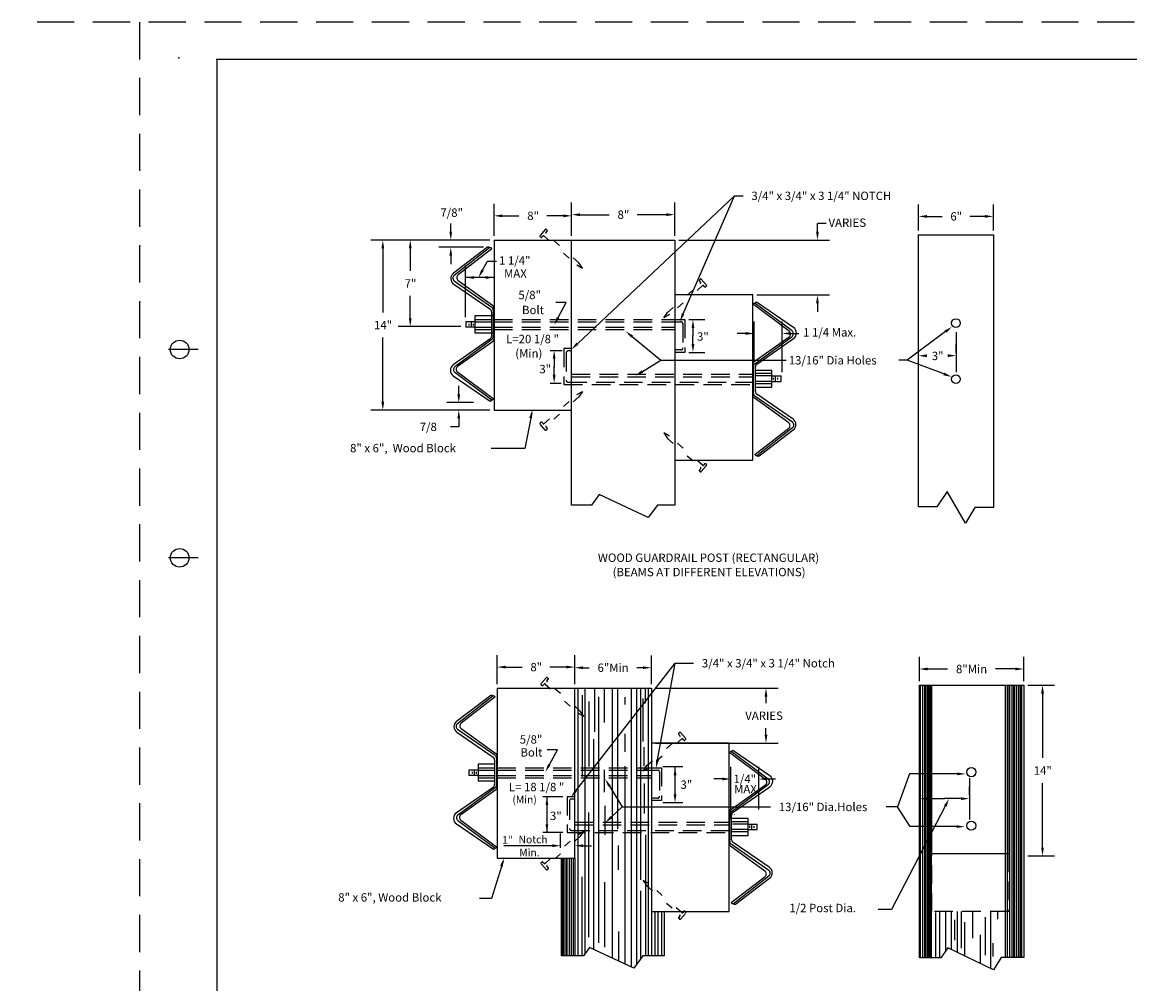
# Model space of a CAD drawing. Extents: x 0.5 to 35.9, y 24.1 to 46.1.
# Drawn here: x 0.5 to 15.4, y 33.1 to 46.1 of the extents above; entities that cross this region are included whole.
import ezdxf

# ---------------------------------------------------------------- set-up
doc = ezdxf.new("R2010")
doc.units = 0
for name, pattern in [('DASHED', [0.75, 0.5, -0.25]), ('DOT', [0.25, 0, -0.25]), ('HIDDEN', [0.375, 0.25, -0.125])]:
    doc.linetypes.add(name, pattern=pattern)
for name, color, linetype in [('1', 7, 'CONTINUOUS'), ('2', 7, 'CONTINUOUS'), ('3', 7, 'CONTINUOUS')]:
    doc.layers.add(name, color=color, linetype=linetype)
doc.styles.add('MONOTXT', font='MONOTXT', dxfattribs={"height": 0.2})

# ---------------------------------------------------------------- blocks, each defined once
blk = doc.blocks.new('$D35')
at = {"layer": '1', "color": 215, "linetype": 'CONTINUOUS'}
for p, q in [((-0.746833, 0.053083), (-0.746833, 0.18)), ((0, 0.053083), (0, 0.18)), ((-0.621833, 0), (-0.373417, 0)), ((-0.125, 0), (-0.373417, 0))]:
    blk.add_line(p, q, dxfattribs=at)
for points in [[(-0.621833, -0.020833), (-0.621833, 0.020833), (-0.746833, 0)], [(-0.125, -0.020833), (-0.125, 0.020833), (0, 0)]]:
    blk.add_solid(points, dxfattribs=at)
at = {"layer": '3', "color": 7, "linetype": 'CONTINUOUS'}
for p, q in [((0, 0), (0.000083, 0)), ((-0.746833, -0.009417), (-0.74675, -0.009417)), ((0, -0.009417), (0.000083, -0.009417))]:
    blk.add_line(p, q, dxfattribs=at)

msp = doc.modelspace()

# ---------------------------------------------------------------- linework, layer by layer
at = {"layer": '1', "color": 4, "linetype": 'DASHED'}
for p, q in [((35.72725, 46.059167), (0.52725, 46.059167)), ((2.10225, 46.059167), (2.10225, 24.059167))]:
    msp.add_line(p, q, dxfattribs=at)
at = {"layer": '1', "color": 140, "linetype": 'CONTINUOUS'}
for p, q in [((3.143917, 45.559167), (3.143917, 24.559167)), ((35.643917, 45.559167), (3.143917, 45.559167)), ((2.893917, 41.659167), (2.493917, 41.659167)), ((2.893917, 38.859167), (2.493917, 38.859167))]:
    msp.add_line(p, q, dxfattribs=at)
at = {"layer": '1', "color": 215, "linetype": 'CONTINUOUS'}
for p, q in [((7.912083, 43.185917), (7.912083, 43.633167)), ((9.297833, 43.185917), (9.297833, 43.633167)), ((6.8695, 43.185833), (6.8695, 43.617667)), ((7.912083, 43.185833), (7.912083, 43.617667)), ((12.575167, 43.257083), (12.575167, 43.610083)), ((13.581417, 43.257083), (13.581417, 43.610083)), ((6.982, 43.455667), (7.20325, 43.455667)), ((7.799583, 43.455667), (7.57825, 43.455667)), ((8.024583, 43.471167), (8.417417, 43.471167)), ((9.185333, 43.471167), (8.792417, 43.471167)), ((12.687667, 43.448083), (12.89075, 43.448083)), ((13.468917, 43.448083), (13.26575, 43.448083)), ((6.81325, 43.129667), (5.21275, 43.129667)), ((5.809833, 43.129667), (5.58125, 43.129667)), ((5.37475, 43.017167), (5.37475, 42.155667)), ((5.74325, 43.017167), (5.74325, 42.71675)), ((6.336, 42.580083), (6.84025, 42.228667)), ((5.74325, 42.078917), (5.74325, 42.37925)), ((6.859583, 42.19175), (6.859583, 41.829333)), ((6.8695, 42.21675), (6.8695, 41.800417)), ((10.875, 41.908), (10.37725, 42.278167)), ((6.6135, 42.030167), (6.489333, 42.030167)), ((6.489333, 42.030167), (6.489333, 41.957917)), ((6.53225, 42.005333), (6.53225, 41.98275)), ((6.561583, 42.030167), (6.561583, 41.957917)), ((6.588667, 42.005333), (6.588667, 41.9805)), ((6.859917, 42.10925), (6.6135, 42.10925)), ((6.6135, 42.10925), (6.6135, 41.883417)), ((6.423917, 41.966417), (5.58125, 41.966417)), ((6.6135, 41.957917), (6.489333, 41.957917)), ((6.6135, 41.883417), (6.859917, 41.883417)), ((10.37525, 41.4675), (10.874833, 41.835667)), ((5.37475, 40.9565), (5.37475, 41.818167)), ((6.84125, 41.793083), (6.341667, 41.424917)), ((12.575083, 41.613833), (12.575083, 41.734917)), ((13.081667, 41.613833), (13.081667, 41.734917)), ((10.347, 41.04375), (10.347, 41.460167)), ((10.356917, 41.068833), (10.356917, 41.43125)), ((6.3415, 41.352583), (6.83925, 40.982417)), ((10.603, 41.37725), (10.380417, 41.37725)), ((10.603, 41.151417), (10.603, 41.37725)), ((10.603, 41.302667), (10.727167, 41.302667)), ((10.627833, 41.25525), (10.627833, 41.280083)), ((10.654917, 41.230417), (10.654917, 41.302667)), ((10.68425, 41.25525), (10.68425, 41.277833)), ((10.727167, 41.230417), (10.727167, 41.302667)), ((6.39575, 41.057917), (6.39575, 41.170417)), ((10.383, 41.151417), (10.603, 41.151417)), ((10.603, 41.230417), (10.727167, 41.230417)), ((6.592833, 40.945417), (6.23375, 40.945417)), ((10.8805, 40.6805), (10.37625, 41.031917)), ((6.81325, 40.844), (5.21275, 40.844)), ((6.592833, 40.844), (6.23375, 40.844)), ((6.39575, 40.7315), (6.39575, 40.619)), ((6.39575, 40.619), (6.28325, 40.619)), ((10.402083, 40.2325), (10.882583, 40.608167)), ((6.912167, 37.1615), (6.912167, 37.551917)), ((7.95475, 37.1615), (7.95475, 37.551917)), ((7.95475, 37.1615), (7.95475, 37.543333)), ((8.984333, 37.1615), (8.984333, 37.543333)), ((12.586917, 37.202583), (12.586917, 37.52625)), ((13.9885, 37.202583), (13.9885, 37.52625)), ((7.024667, 37.389917), (7.245917, 37.389917)), ((7.84225, 37.389917), (7.620917, 37.389917)), ((8.06725, 37.381333), (8.148083, 37.381333)), ((8.871833, 37.381333), (8.791, 37.381333)), ((12.699417, 37.36425), (12.96625, 37.36425)), ((13.876, 37.36425), (13.609167, 37.36425)), ((7.999917, 33.51025), (7.999917, 37.10525)), ((8.09275, 33.540333), (8.09275, 37.10525)), ((8.217917, 37.10525), (8.217917, 36.5215)), ((8.352083, 37.100083), (8.352083, 36.643083)), ((8.462333, 33.475833), (8.462333, 37.10525)), ((8.532417, 35.213333), (8.532417, 37.10525)), ((8.7185, 33.35525), (8.7185, 37.10525)), ((8.791, 33.402167), (8.791, 37.10525)), ((8.8385, 37.10525), (8.8385, 34.529917)), ((8.901333, 37.10525), (8.901333, 36.903)), ((8.94325, 37.10525), (8.94325, 33.51025)), ((9.040583, 37.10525), (10.686583, 37.10525)), ((12.586917, 37.146333), (13.9885, 37.146333)), ((12.586917, 33.48125), (12.586917, 37.146333)), ((12.59925, 37.146333), (12.59925, 33.485333)), ((12.627833, 37.146333), (12.627833, 33.485333)), ((12.656333, 37.146333), (12.656333, 33.485333)), ((12.67275, 37.146333), (12.67275, 33.485333)), ((12.69725, 37.146333), (12.69725, 33.485333)), ((12.709583, 37.146333), (12.709583, 33.485333)), ((12.725917, 37.146333), (12.725917, 33.485333)), ((12.746333, 37.146333), (12.746333, 33.485333)), ((12.7545, 34.88275), (12.7545, 37.146333)), ((13.73925, 37.146333), (13.73925, 33.485333)), ((13.767833, 37.146333), (13.767833, 33.485333)), ((13.78825, 37.146333), (13.78825, 34.88275)), ((13.796417, 37.146333), (13.796417, 33.485333)), ((13.829167, 37.146333), (13.829167, 33.485333)), ((13.849583, 37.146333), (13.849583, 33.485333)), ((13.865917, 37.146333), (13.865917, 33.485333)), ((13.890417, 37.146333), (13.890417, 33.485333)), ((13.919, 37.146333), (13.919, 33.485333)), ((13.9395, 37.146333), (13.9395, 33.485333)), ((13.959833, 37.146333), (13.959833, 33.485333)), ((13.9885, 37.146333), (13.9885, 33.485333)), ((14.04475, 37.146333), (14.403833, 37.146333)), ((6.857083, 37.003667), (6.376667, 36.628)), ((8.054417, 37.012083), (8.054417, 35.91775)), ((8.146667, 36.051917), (8.146667, 36.92825)), ((8.276667, 33.683), (8.276667, 36.991083)), ((8.628833, 36.986917), (8.628833, 36.88625)), ((8.867833, 36.965917), (8.867833, 36.387333)), ((10.524583, 36.99275), (10.524583, 36.904917)), ((14.241833, 37.033833), (14.241833, 36.167917)), ((6.378667, 36.555583), (6.882917, 36.20425)), ((8.628833, 36.492167), (8.628833, 36.248917)), ((10.524583, 36.479667), (10.524583, 36.567417)), ((8.205333, 36.420833), (8.205333, 33.59675)), ((9.040583, 36.367167), (10.686583, 36.367167)), ((6.912167, 36.192333), (6.912167, 35.776)), ((8.884583, 36.311833), (8.884583, 36.056083)), ((10.555917, 35.8835), (10.05825, 36.25375)), ((6.656167, 36.08475), (6.656167, 35.858917)), ((6.88075, 36.08475), (6.656167, 36.08475)), ((6.90225, 36.167333), (6.90225, 35.804833)), ((8.628833, 36.056083), (8.628833, 33.397417)), ((6.532, 36.00575), (6.532, 35.9335)), ((6.656167, 36.00575), (6.532, 36.00575)), ((6.656167, 35.9335), (6.532, 35.9335)), ((6.574917, 35.980917), (6.574917, 35.958333)), ((6.60425, 36.00575), (6.60425, 35.9335)), ((6.631333, 35.980917), (6.631333, 35.956083)), ((8.352083, 36.01), (8.352083, 35.708083)), ((6.883917, 35.768667), (6.384333, 35.4005)), ((6.656167, 35.858917), (6.875417, 35.858917)), ((8.88875, 35.8255), (8.88875, 35.423)), ((10.056167, 35.443083), (10.55575, 35.81125)), ((14.241833, 34.9645), (14.241833, 35.830417)), ((8.1425, 33.758417), (8.1425, 35.435583)), ((8.3605, 35.523583), (8.3605, 35.133667)), ((10.028, 35.019333), (10.028, 35.43575)), ((6.384167, 35.328167), (6.881917, 34.958)), ((10.037917, 35.044333), (10.037917, 35.406833)), ((10.284, 35.35275), (10.05675, 35.35275)), ((10.284, 35.126917), (10.284, 35.35275)), ((7.764417, 34.9595), (7.764417, 35.15075)), ((7.95475, 35.019417), (7.95475, 35.15075)), ((10.284, 35.27825), (10.408167, 35.27825)), ((10.284, 35.206), (10.408167, 35.206)), ((10.308833, 35.230833), (10.308833, 35.255667)), ((10.335917, 35.206), (10.335917, 35.27825)), ((10.36525, 35.230833), (10.36525, 35.253417)), ((10.408167, 35.206), (10.408167, 35.27825)), ((7.651917, 34.98875), (7.000417, 34.98875)), ((8.06725, 34.98875), (8.17975, 34.98875)), ((8.54075, 34.664083), (8.54075, 34.991083)), ((8.905583, 35.133667), (8.905583, 33.51025)), ((10.5615, 34.656083), (10.057167, 35.0075)), ((10.07075, 35.126917), (10.284, 35.126917)), ((12.7545, 34.88275), (13.78825, 34.88275)), ((14.04475, 34.852), (14.403833, 34.852)), ((7.79125, 34.819667), (7.79125, 33.51025)), ((7.808, 34.819667), (7.808, 33.51025)), ((7.833167, 34.819667), (7.833167, 33.51025)), ((7.849917, 34.819667), (7.849917, 33.51025)), ((7.879333, 34.819667), (7.879333, 33.51025)), ((7.904417, 34.819667), (7.904417, 33.51025)), ((7.93375, 34.819667), (7.93375, 33.51025)), ((7.95475, 34.819667), (7.95475, 33.51025)), ((8.05025, 34.571833), (8.05025, 33.51025)), ((10.083083, 34.208), (10.5635, 34.58375)), ((8.3605, 33.62425), (8.3605, 34.5005)), ((8.8385, 34.383167), (8.8385, 33.467083)), ((8.984333, 34.105583), (8.984333, 33.51025)), ((9.031333, 34.105583), (9.031333, 33.51025)), ((9.07325, 34.105583), (9.07325, 33.51025)), ((9.119333, 34.105583), (9.119333, 33.51025)), ((12.856583, 34.10225), (12.856583, 33.48125)), ((12.938333, 34.10225), (12.938333, 33.573167)), ((13.011833, 34.10225), (13.011833, 33.594667)), ((13.093583, 34.10225), (13.093583, 33.555667)), ((13.14675, 34.10225), (13.14675, 33.612)), ((13.302083, 34.10225), (13.302083, 33.746833)), ((13.543083, 34.10225), (13.543083, 33.341417)), ((13.637083, 34.10225), (13.637083, 34.000167)), ((12.8035, 34.090083), (12.8035, 33.48125)), ((13.056833, 33.992), (13.056833, 33.71825)), ((13.19175, 33.959333), (13.19175, 33.509)), ((13.473667, 33.518), (13.473667, 34.02875)), ((8.545917, 33.436417), (8.545917, 33.833833)), ((13.404167, 33.79175), (13.404167, 33.407667)), ((13.575833, 33.677417), (13.575833, 33.501667)), ((12.966917, 33.616083), (12.877, 33.48125)), ((13.584, 33.321917), (12.966917, 33.616083)), ((12.877, 33.48125), (12.586917, 33.48125)), ((13.686083, 33.485333), (13.584, 33.321917)), ((13.9885, 33.485333), (13.686083, 33.485333))]:
    msp.add_line(p, q, dxfattribs=at)
at = {"layer": '1', "color": 2, "linetype": 'CONTINUOUS'}
for p, q in [((6.28825, 43.242167), (6.28825, 43.354667)), ((11.216583, 43.242167), (11.216583, 43.354667)), ((12.570917, 43.200833), (13.581417, 43.200833)), ((12.575167, 39.544667), (12.575167, 43.200833)), ((13.581417, 43.200833), (13.581417, 39.53625)), ((6.81325, 43.129667), (6.12625, 43.129667)), ((6.7265, 43.032583), (6.12625, 43.032583)), ((6.8695, 43.129667), (9.297833, 43.129667)), ((6.8695, 43.129667), (6.8695, 40.844)), ((7.912083, 39.5685), (7.912083, 43.129667)), ((9.297833, 43.129667), (9.297833, 39.5685)), ((9.354083, 43.129667), (11.378583, 43.129667)), ((6.28825, 42.920083), (6.28825, 42.807583)), ((6.487833, 42.091833), (6.487833, 42.788667)), ((6.8695, 42.626667), (6.487833, 42.626667)), ((10.346917, 42.3915), (9.297833, 42.3915)), ((10.346917, 40.170667), (10.346917, 42.3915)), ((10.403167, 42.3915), (11.378583, 42.3915)), ((11.216583, 42.279), (11.216583, 42.1665)), ((9.489417, 42.061833), (9.705083, 42.061833)), ((10.3645, 41.48525), (10.3645, 42.036333)), ((10.740667, 41.35475), (10.740667, 42.036333)), ((9.543083, 41.949333), (9.543083, 41.836833)), ((9.543083, 41.733083), (9.543083, 41.845583)), ((10.252, 41.874333), (10.1395, 41.874333)), ((10.853167, 41.874333), (10.965667, 41.874333)), ((7.624083, 41.64725), (7.785167, 41.64725)), ((9.489417, 41.620583), (9.705083, 41.620583)), ((7.67775, 41.53475), (7.67775, 41.42225)), ((7.67775, 41.318583), (7.67775, 41.431083)), ((7.624083, 41.206083), (7.769833, 41.206083)), ((6.8695, 40.844), (7.912083, 40.844)), ((9.297833, 40.170667), (10.346917, 40.170667)), ((8.281167, 39.711), (8.177583, 39.5685)), ((8.941667, 39.40025), (8.281167, 39.711)), ((12.960833, 39.750167), (12.8225, 39.544667)), ((13.20825, 39.322417), (12.960833, 39.750167)), ((8.177583, 39.5685), (7.912083, 39.5685)), ((9.06475, 39.5685), (8.941667, 39.40025)), ((9.297833, 39.5685), (9.06475, 39.5685)), ((12.8225, 39.544667), (12.575167, 39.544667)), ((13.334083, 39.53625), (13.20825, 39.322417)), ((13.581417, 39.53625), (13.334083, 39.53625)), ((9.409417, 36.04825), (9.140583, 36.04825)), ((9.302583, 35.67975), (9.302583, 36.04825)), ((10.050417, 35.351), (10.050417, 36.04775)), ((10.4265, 35.473833), (10.4265, 36.04775)), ((9.937917, 35.88575), (9.825417, 35.88575)), ((10.539, 35.88575), (10.6515, 35.88575)), ((7.794333, 35.646667), (7.525583, 35.646667)), ((7.58025, 35.646667), (7.58025, 35.165667)), ((9.409417, 35.56725), (9.140583, 35.56725)), ((7.794333, 35.165667), (7.525583, 35.165667))]:
    msp.add_line(p, q, dxfattribs=at)
at = {"layer": '1', "color": 150, "linetype": 'CONTINUOUS'}
for p, q in [((6.78275, 43.032583), (6.324083, 42.683583)), ((6.814417, 43.028083), (6.333917, 42.652417)), ((6.840083, 43.01275), (6.385333, 42.660333)), ((6.386583, 42.58825), (6.850833, 42.25325)), ((6.327833, 42.53775), (6.815167, 42.203833)), ((10.894833, 41.9545), (10.397583, 42.293917)), ((6.83475, 42.16675), (6.83475, 41.834667)), ((10.837583, 41.903917), (10.35675, 42.261917)), ((6.815333, 41.797667), (6.321083, 41.454417)), ((6.850583, 41.76375), (6.37975, 41.429417)), ((10.365917, 41.496833), (10.83675, 41.831167)), ((10.401083, 41.462917), (10.895417, 41.80625)), ((10.38175, 41.093833), (10.38175, 41.426)), ((6.321667, 41.306083), (6.818917, 40.966583)), ((6.378917, 41.356583), (6.85975, 40.998583)), ((10.829917, 40.672333), (10.365667, 41.007333)), ((10.888667, 40.722833), (10.401333, 41.05675)), ((10.376417, 40.247833), (10.831167, 40.60025)), ((10.43375, 40.227917), (10.892333, 40.577)), ((6.912167, 37.10525), (6.912167, 34.819667)), ((6.912167, 37.10525), (8.984333, 37.10525)), ((7.95475, 34.819667), (7.95475, 37.10525)), ((8.984333, 37.10525), (8.984333, 34.105583)), ((6.825417, 37.008167), (6.366833, 36.659083)), ((6.88275, 36.98825), (6.428083, 36.635833)), ((6.3705, 36.513333), (6.857833, 36.179417)), ((6.42925, 36.56375), (6.8935, 36.228833)), ((10.027917, 36.367167), (8.984333, 36.367167)), ((10.027917, 34.105583), (10.027917, 36.367167)), ((10.5185, 35.879583), (10.037667, 36.2375)), ((10.575833, 35.93), (10.078583, 36.269583)), ((6.877417, 36.14225), (6.877417, 35.810167)), ((6.858083, 35.77325), (6.36375, 35.429917)), ((6.89325, 35.739333), (6.422417, 35.405)), ((10.046917, 35.472417), (10.517667, 35.80675)), ((10.082083, 35.4385), (10.576417, 35.78175)), ((6.421583, 35.332167), (6.902417, 34.97425)), ((10.062833, 35.069417), (10.062833, 35.4015)), ((6.364333, 35.281667), (6.861583, 34.942167)), ((10.569667, 34.698417), (10.082333, 35.03225)), ((10.510833, 34.647917), (10.046667, 34.982833)), ((6.912167, 34.819667), (7.95475, 34.819667)), ((7.778333, 33.51025), (7.778333, 34.819667)), ((10.0575, 34.223417), (10.512083, 34.575833)), ((10.114667, 34.2035), (10.573333, 34.5525)), ((8.984333, 34.105583), (10.027917, 34.105583)), ((9.159833, 33.51025), (9.159833, 34.105583)), ((8.070833, 33.51025), (7.778333, 33.51025)), ((8.152, 33.62175), (8.070833, 33.51025)), ((8.746917, 33.341833), (8.152, 33.62175)), ((8.87, 33.51025), (8.746917, 33.341833)), ((9.159833, 33.51025), (8.87, 33.51025))]:
    msp.add_line(p, q, dxfattribs=at)
at = {"layer": '1', "color": 215, "linetype": 'HIDDEN'}
for p, q in [((6.6135, 42.061833), (6.841917, 42.061833)), ((6.6135, 42.030167), (6.832917, 42.030167)), ((6.8695, 42.061833), (9.297833, 42.061833)), ((6.8695, 42.030167), (9.297833, 42.030167)), ((9.297833, 42.061833), (9.433167, 42.061833)), ((9.297833, 42.030167), (9.382167, 42.030167)), ((9.409167, 42.003167), (9.409167, 41.680083)), ((9.433167, 42.061833), (9.433167, 41.620583)), ((6.6135, 41.957917), (6.832917, 41.957917)), ((6.6135, 41.92625), (6.832917, 41.92625)), ((6.8695, 41.957917), (9.297833, 41.957917)), ((6.8695, 41.92625), (9.297833, 41.92625)), ((7.912083, 41.671083), (7.807917, 41.671083)), ((7.807917, 41.671083), (7.807917, 41.190083)), ((7.8395, 41.6125), (7.8395, 41.246417)), ((7.912083, 41.6395), (7.8665, 41.6395)), ((9.382167, 41.653083), (9.297833, 41.653083)), ((9.433167, 41.620583), (9.297833, 41.620583)), ((7.912083, 41.327833), (10.346917, 41.327833)), ((7.912083, 41.29175), (10.346917, 41.29175)), ((10.603, 41.302667), (10.380417, 41.302667)), ((10.603, 41.334333), (10.38175, 41.334333)), ((7.807917, 41.190083), (10.346917, 41.190083)), ((7.8665, 41.219417), (10.346917, 41.219417)), ((10.603, 41.230417), (10.38175, 41.230417)), ((10.603, 41.19875), (10.383, 41.19875)), ((6.656167, 36.037333), (6.875417, 36.037333)), ((6.912167, 36.037333), (8.984333, 36.037333)), ((8.984333, 36.037333), (9.11975, 36.037333)), ((9.11975, 36.037333), (9.11975, 35.596167)), ((6.656167, 36.00575), (6.874083, 36.00575)), ((6.656167, 35.9335), (6.874083, 35.9335)), ((6.656167, 35.901833), (6.88075, 35.901833)), ((6.912167, 36.00575), (8.984333, 36.00575)), ((6.912167, 35.9335), (8.984333, 35.9335)), ((6.912167, 35.901833), (8.984333, 35.901833)), ((8.984333, 36.00575), (9.068667, 36.00575)), ((9.095667, 35.97875), (9.095667, 35.655583)), ((7.850583, 35.646667), (7.850583, 35.165667)), ((7.95475, 35.646667), (7.850583, 35.646667)), ((7.882167, 35.588), (7.882167, 35.222)), ((7.95475, 35.615), (7.909167, 35.615)), ((9.068667, 35.628583), (8.984333, 35.628583)), ((9.11975, 35.596167), (8.984333, 35.596167)), ((7.95475, 35.303417), (10.027917, 35.303417)), ((10.284, 35.309833), (10.066083, 35.309833)), ((7.850583, 35.165667), (10.027917, 35.165667)), ((7.909167, 35.195), (10.027917, 35.195)), ((7.95475, 35.26725), (10.027917, 35.26725)), ((10.284, 35.206), (10.061417, 35.206)), ((10.284, 35.174333), (10.068417, 35.174333)), ((10.284, 35.27825), (10.073083, 35.27825)), ((12.7545, 34.10225), (12.7545, 34.88275)), ((13.78825, 34.88275), (13.78825, 34.10225)), ((13.78825, 34.10225), (12.7545, 34.10225))]:
    msp.add_line(p, q, dxfattribs=at)
at = {"layer": '1', "color": 2, "linetype": 'DOT'}
for points in [[(7.5585, 43.2715), (7.487772, 43.18939, 0.414214), (7.48875, 43.176667), (7.500193, 43.166872, 0.414214), (7.512833, 43.167833), (7.527833, 43.185167), (7.527747, 43.185115, -0.414214), (7.5405, 43.186083), (7.984083, 42.795667), (8.059833, 42.752083), (8.010167, 42.825917), (7.566868, 43.216072, -0.414214), (7.566, 43.22875), (7.583911, 43.249568, 0.414214), (7.582917, 43.26225), (7.57119, 43.272386, 0.414214), (7.558497, 43.27144)], [(9.654917, 42.603667), (9.725644, 42.521557, -0.414214), (9.724667, 42.508833), (9.713223, 42.499039, -0.414214), (9.700583, 42.5), (9.685583, 42.517333), (9.685669, 42.517282, 0.414214), (9.672917, 42.51825), (9.229333, 42.127833), (9.153583, 42.08425), (9.20325, 42.158083), (9.646548, 42.548239, 0.414214), (9.647417, 42.560917), (9.629506, 42.581735, -0.414214), (9.6305, 42.594417), (9.642227, 42.604553, -0.414214), (9.654919, 42.603607)], [(7.5585, 40.576333), (7.487772, 40.658443, -0.414214), (7.48875, 40.671167), (7.500193, 40.680961, -0.414214), (7.512833, 40.68), (7.527833, 40.662667), (7.527747, 40.662718, 0.414214), (7.5405, 40.66175), (7.984083, 41.052167), (8.059833, 41.09575), (8.010167, 41.021917), (7.566868, 40.631761, 0.414214), (7.566, 40.619083), (7.583911, 40.598265, -0.414214), (7.582917, 40.585583), (7.57119, 40.575447, -0.414214), (7.558497, 40.576393)], [(9.654917, 40.017333), (9.725644, 40.099443, 0.414214), (9.724667, 40.112167), (9.713223, 40.121961, 0.414214), (9.700583, 40.121), (9.685583, 40.103667), (9.685669, 40.103718, -0.414214), (9.672917, 40.10275), (9.229333, 40.493167), (9.153583, 40.53675), (9.20325, 40.462917), (9.646548, 40.072761, -0.414214), (9.647417, 40.060083), (9.629506, 40.039265, 0.414214), (9.6305, 40.026583), (9.642227, 40.016447, 0.414214), (9.654919, 40.017393)], [(7.573167, 37.247833), (7.502439, 37.165723, 0.414214), (7.503417, 37.153), (7.51486, 37.143206, 0.414214), (7.5275, 37.144167), (7.5425, 37.1615), (7.542414, 37.161448, -0.414214), (7.555167, 37.162417), (7.99875, 36.772), (8.0745, 36.728417), (8.024833, 36.80225), (7.581535, 37.192406, -0.414214), (7.580667, 37.205083), (7.598578, 37.225902, 0.414214), (7.597583, 37.238583), (7.585857, 37.248719, 0.414214), (7.573164, 37.247773)], [(9.375667, 36.510833), (9.446394, 36.428723, -0.414214), (9.445417, 36.416), (9.433973, 36.406206, -0.414214), (9.421333, 36.407167), (9.406333, 36.4245), (9.406419, 36.424448, 0.414214), (9.393667, 36.425417), (8.950083, 36.035), (8.874333, 35.991417), (8.924, 36.06525), (9.367298, 36.455406, 0.414214), (9.368167, 36.468083), (9.350256, 36.488902, -0.414214), (9.35125, 36.501583), (9.362977, 36.511719, -0.414214), (9.375669, 36.510773)], [(7.573167, 34.6655), (7.502439, 34.74761, -0.414214), (7.503417, 34.760333), (7.51486, 34.770128, -0.414214), (7.5275, 34.769167), (7.5425, 34.751833), (7.542414, 34.751885, 0.414214), (7.555167, 34.750917), (7.99875, 35.141333), (8.0745, 35.184917), (8.024833, 35.111083), (7.581535, 34.720928, 0.414214), (7.580667, 34.70825), (7.598578, 34.687432, -0.414214), (7.597583, 34.67475), (7.585857, 34.664614, -0.414214), (7.573164, 34.66556)], [(9.375667, 34.0035), (9.446394, 34.08561, 0.414214), (9.445417, 34.098333), (9.433973, 34.108128, 0.414214), (9.421333, 34.107167), (9.406333, 34.089833), (9.406419, 34.089885, -0.414214), (9.393667, 34.088917), (8.950083, 34.479333), (8.874333, 34.522917), (8.924, 34.449083), (9.367298, 34.058928, -0.414214), (9.368167, 34.04625), (9.350256, 34.025432, 0.414214), (9.35125, 34.01275), (9.362977, 34.002614, 0.414214), (9.375669, 34.00356)]]:
    msp.add_lwpolyline(points, format="xyb", dxfattribs=at)
at = {"layer": '1', "color": 215, "linetype": 'CONTINUOUS'}
for centre, radius in [((13.078242, 42.014258), 0.0587), ((13.078242, 41.259533), 0.0587), ((13.285692, 35.977733), 0.061288), ((13.285692, 35.258633), 0.061288)]:
    msp.add_circle(centre, radius, dxfattribs=at)
at = {"layer": '1', "color": 140, "linetype": 'CONTINUOUS'}
for centre in [(2.643917, 41.659167), (2.643917, 38.859167)]:
    msp.add_circle(centre, 0.125, dxfattribs=at)
at = {"layer": '1', "color": 150, "linetype": 'CONTINUOUS'}
for centre, radius, start, end in [((6.795267, 43.007183), 0.028385, 47.640314, 116.100603), ((6.818967, 43.006733), 0.021862, 15.840603, 102.156847), ((6.378642, 42.612008), 0.09, 127.27405, 235.583503), ((6.412917, 42.624758), 0.045, 127.779992, 234.188183), ((6.789717, 42.166733), 0.045, 0, 55.583503), ((6.824517, 42.216758), 0.045, 0, 54.188183), ((10.810617, 41.867858), 0.045, 305.3835, 53.331331), ((10.844067, 41.880158), 0.09, 304.779856, 55.675203), ((6.789717, 41.834633), 0.045, 304.779856, 359.999997), ((6.824517, 41.800433), 0.045, 305.3835, 359.999997), ((6.372417, 41.380433), 0.09, 124.779856, 235.675203), ((6.405867, 41.392733), 0.045, 125.3835, 233.331331), ((10.391967, 41.460158), 0.045, 125.3835, 179.999997), ((10.426767, 41.425958), 0.045, 124.779856, 179.999997), ((10.426767, 41.093858), 0.045, 180, 235.583503), ((10.391967, 41.043758), 0.045, 180, 234.188183), ((10.401942, 41.068808), 0.045, 180, 235.131153), ((10.803567, 40.635833), 0.045, 307.779992, 54.188183), ((10.837842, 40.648583), 0.09, 307.27405, 55.583503), ((10.397517, 40.253858), 0.021862, 195.840603, 282.156847), ((10.421217, 40.253408), 0.028385, 227.640314, 296.100603), ((6.837942, 36.982733), 0.028385, 47.640314, 116.100603), ((6.861642, 36.982283), 0.021862, 15.840603, 102.156847), ((6.421317, 36.587558), 0.09, 127.27405, 235.583503), ((6.455592, 36.600308), 0.045, 127.779992, 234.188183), ((6.832392, 36.142283), 0.045, 0, 55.583503), ((6.867192, 36.192308), 0.045, 0, 54.188183), ((10.053342, 36.238808), 0.01571, 71.860889, 184.764025), ((10.077042, 36.250583), 0.019026, 85.295936, 170.450139), ((10.525092, 35.855708), 0.09, 304.779856, 55.675203), ((6.832392, 35.810183), 0.045, 304.779856, 359.999997), ((6.867192, 35.775983), 0.045, 305.3835, 359.999997), ((10.491642, 35.843408), 0.045, 305.3835, 53.331331), ((10.072992, 35.435708), 0.045, 125.3835, 179.999997), ((10.107792, 35.401508), 0.045, 124.779856, 179.999997), ((6.415092, 35.355983), 0.09, 124.779856, 235.675203), ((6.448542, 35.368283), 0.045, 125.3835, 233.331331), ((10.072992, 35.019308), 0.045, 180, 234.188183), ((10.107792, 35.069408), 0.045, 180, 235.583503), ((6.863142, 34.961108), 0.019026, 265.295936, 350.450139), ((6.886767, 34.972883), 0.01571, 251.860889, 4.764025), ((10.518792, 34.624133), 0.09, 307.27405, 55.583503), ((10.484517, 34.611383), 0.045, 307.779992, 54.188183), ((10.078467, 34.229408), 0.021862, 195.840603, 282.156847), ((10.102242, 34.228958), 0.028385, 227.640314, 296.100603)]:
    msp.add_arc(centre, radius, start, end, dxfattribs=at)
at = {"layer": '1', "color": 215, "linetype": 'CONTINUOUS'}
for centre, radius, start, end in [((6.361692, 42.617033), 0.045, 128.025283, 235.13115), ((10.396017, 42.275033), 0.019026, 85.295936, 170.450139), ((6.814542, 42.191783), 0.045, 0, 55.131153), ((10.372392, 42.263258), 0.01571, 71.860889, 184.764025), ((10.377267, 42.278183), 0, 180, 340.900283), ((10.848117, 41.871908), 0.045, 306.390222, 53.359986), ((6.814542, 41.829308), 0.045, 306.390222, 359.999997), ((6.368367, 41.388683), 0.045, 126.390222, 233.359986), ((10.401942, 41.431283), 0.045, 126.390222, 179.999997), ((6.820467, 40.985558), 0.019026, 265.295936, 350.450139), ((6.844092, 40.997333), 0.01571, 251.860889, 4.764025), ((6.839217, 40.982408), 0, 0, 160.900283), ((10.854792, 40.643558), 0.045, 308.025283, 55.13115), ((6.404367, 36.592583), 0.045, 128.025283, 235.13115), ((6.857217, 36.167333), 0.045, 0, 55.131153), ((10.058217, 36.253733), 0, 180, 340.900283), ((10.529067, 35.847458), 0.045, 306.390222, 53.359986), ((6.857217, 35.804858), 0.045, 306.390222, 359.999997), ((10.082892, 35.406833), 0.045, 126.390222, 179.999997), ((6.411042, 35.364233), 0.045, 126.390222, 233.359986), ((10.098942, 35.402483), 0.0045, 0, 90), ((10.082892, 35.044358), 0.045, 180, 235.131153), ((6.881892, 34.957958), 0, 0, 160.900283), ((10.535742, 34.619108), 0.045, 308.025283, 55.13115)]:
    msp.add_arc(centre, radius, start, end, dxfattribs=at)
at = {"layer": '1', "color": 215, "linetype": 'HIDDEN'}
for centre, start, end in [((9.382167, 42.003158), 0, 90), ((7.866492, 41.612483), 90, 180), ((9.382167, 41.680058), 270, 360), ((7.866492, 41.246408), 180, 270), ((9.068667, 35.978708), 0, 90), ((7.909167, 35.588033), 90, 180), ((9.068667, 35.655608), 270, 360), ((7.909167, 35.221958), 180, 270)]:
    msp.add_arc(centre, 0.027, start, end, dxfattribs=at)
at = {"layer": '1', "color": 2, "linetype": 'DASHED'}
msp.add_point((2.631917, 45.579167), dxfattribs=at)
msp.add_point((2.631917, 45.579167), dxfattribs=at)
at = {"layer": '1', "color": 140, "linetype": 'CONTINUOUS'}
msp.add_point((3.143917, 45.559167), dxfattribs=at)
at = {"layer": '1', "color": 215, "linetype": 'CONTINUOUS'}
for points in [[(6.982, 43.436917), (6.982, 43.474417), (6.8695, 43.455583)], [(7.799583, 43.436917), (7.799583, 43.474417), (7.912083, 43.455583)], [(8.024583, 43.452333), (8.024583, 43.489917), (7.912083, 43.471167)], [(9.185333, 43.452333), (9.185333, 43.489917), (9.297833, 43.471167)], [(12.687667, 43.429333), (12.687667, 43.466833), (12.575167, 43.448083)], [(13.468917, 43.429333), (13.468917, 43.466833), (13.581417, 43.448083)], [(5.3935, 43.017167), (5.356, 43.017167), (5.37475, 43.129667)], [(5.762, 43.017167), (5.7245, 43.017167), (5.74325, 43.129667)], [(5.762, 42.078917), (5.7245, 42.078917), (5.74325, 41.966417)], [(5.3935, 40.9565), (5.356, 40.9565), (5.37475, 40.844)], [(6.414417, 41.057917), (6.377, 41.057917), (6.39575, 40.945417)], [(6.414417, 40.7315), (6.377, 40.7315), (6.39575, 40.844)], [(7.024583, 37.371167), (7.024583, 37.408667), (6.912083, 37.389917)], [(7.84225, 37.371167), (7.84225, 37.408667), (7.95475, 37.389917)], [(8.06725, 37.362583), (8.06725, 37.400083), (7.95475, 37.381333)], [(8.871833, 37.362583), (8.871833, 37.400083), (8.984333, 37.381333)], [(12.699417, 37.3455), (12.699417, 37.383), (12.586917, 37.36425)], [(13.876, 37.3455), (13.876, 37.383), (13.9885, 37.36425)], [(10.543333, 36.99275), (10.505833, 36.99275), (10.524583, 37.10525)], [(14.260583, 37.033833), (14.223083, 37.033833), (14.241833, 37.146333)], [(10.543333, 36.479667), (10.505833, 36.479667), (10.524583, 36.367167)], [(7.651917, 34.97), (7.651917, 35.0075), (7.764417, 34.98875)], [(8.06725, 34.97), (8.06725, 35.0075), (7.95475, 34.98875)], [(14.260583, 34.9645), (14.223083, 34.9645), (14.241833, 34.852)]]:
    msp.add_solid(points, dxfattribs=at)
at = {"layer": '1', "color": 2, "linetype": 'CONTINUOUS'}
for points in [[(6.307, 43.242167), (6.2695, 43.242167), (6.288167, 43.129667)], [(11.23525, 43.242167), (11.197833, 43.242167), (11.216583, 43.129667)], [(6.307, 42.920083), (6.2695, 42.920083), (6.288167, 43.032583)], [(6.600333, 42.607917), (6.600333, 42.645417), (6.487833, 42.626667)], [(6.757, 42.607917), (6.757, 42.645417), (6.8695, 42.626667)], [(11.23525, 42.279), (11.197833, 42.279), (11.216583, 42.3915)], [(9.561833, 41.949333), (9.524333, 41.949333), (9.543083, 42.061833)], [(10.252, 41.855583), (10.252, 41.893083), (10.3645, 41.87425)], [(10.853167, 41.855583), (10.853167, 41.893083), (10.740667, 41.87425)], [(9.561833, 41.733083), (9.524333, 41.733083), (9.543083, 41.620583)], [(7.6965, 41.53475), (7.659, 41.53475), (7.67775, 41.64725)], [(7.6965, 41.318583), (7.659, 41.318583), (7.67775, 41.206083)], [(9.321333, 35.93575), (9.283833, 35.93575), (9.302583, 36.04825)], [(9.937917, 35.867), (9.937917, 35.9045), (10.050417, 35.88575)], [(10.539, 35.867), (10.539, 35.9045), (10.4265, 35.88575)], [(7.599, 35.534167), (7.5615, 35.534167), (7.58025, 35.646667)], [(9.321333, 35.67975), (9.283833, 35.67975), (9.302583, 35.56725)], [(7.599, 35.278167), (7.5615, 35.278167), (7.58025, 35.165667)]]:
    msp.add_solid(points, dxfattribs=at)
at = {"layer": '2', "color": 2, "linetype": 'CONTINUOUS'}
for p, q in [((7.989917, 41.7365), (10.1035, 43.7245)), ((9.411583, 42.138583), (10.1035, 43.7245)), ((10.1035, 43.7245), (10.216, 43.7245)), ((10.1035, 43.7245), (10.216, 43.7245)), ((11.3345, 43.354667), (11.216583, 43.354667)), ((6.715083, 42.72575), (6.780417, 42.8475)), ((6.780417, 42.8475), (6.902333, 42.8475)), ((7.839, 42.288833), (7.70075, 42.288833)), ((7.731083, 42.0885), (7.839, 42.288833)), ((12.938417, 41.899167), (12.422167, 41.5135)), ((13.082333, 41.889667), (13.082333, 41.352333)), ((8.724167, 41.833583), (9.11325, 41.5135)), ((8.86425, 41.364083), (9.11325, 41.5135)), ((9.11325, 41.5135), (10.794417, 41.5135)), ((9.11325, 41.5135), (9.22575, 41.5135)), ((12.422167, 41.5135), (12.309667, 41.5135)), ((12.422167, 41.5135), (12.309667, 41.5135)), ((12.9155, 41.330083), (12.422167, 41.5135)), ((7.378333, 40.801583), (7.284917, 40.3285)), ((7.284917, 40.3285), (6.832, 40.3285)), ((7.97025, 35.727), (9.302583, 37.44125)), ((9.066333, 36.141917), (9.302583, 37.44125)), ((9.302583, 37.44125), (9.550417, 37.44125)), ((7.721333, 36.279333), (7.583167, 36.279333)), ((7.613417, 36.079), (7.721333, 36.279333)), ((12.455833, 35.954333), (12.293417, 35.51)), ((13.095333, 35.954333), (12.455833, 35.954333)), ((13.259083, 35.8945), (13.259083, 35.339083)), ((8.421417, 35.790083), (8.593333, 35.51)), ((8.445083, 35.37275), (8.593333, 35.51)), ((8.593333, 35.51), (10.584417, 35.51)), ((12.293417, 35.51), (12.139667, 35.51)), ((12.933833, 35.52125), (12.213833, 34.132333)), ((12.464333, 35.245083), (12.293417, 35.51)), ((13.086833, 35.245083), (12.464333, 35.245083)), ((6.991333, 34.779667), (6.836667, 34.280417)), ((6.836667, 34.280417), (6.67425, 34.280417)), ((12.213833, 34.132333), (12.034333, 34.132333))]:
    msp.add_line(p, q, dxfattribs=at)
for points in [[(6.731583, 42.716833), (6.6985, 42.734667), (6.661833, 42.626667)], [(9.42875, 42.131083), (9.394417, 42.146083), (9.366583, 42.035583)], [(7.747583, 42.079583), (7.714583, 42.097417), (7.67775, 41.989417)], [(8.71225, 41.819), (8.736083, 41.848083), (8.63725, 41.905083)], [(12.92725, 41.914167), (12.949667, 41.884083), (13.028583, 41.966417)], [(8.002833, 41.722833), (7.977083, 41.750083), (7.908083, 41.659333)], [(12.688083, 41.556167), (12.688083, 41.593667), (12.575583, 41.574833)], [(12.9675, 41.595333), (12.9675, 41.557833), (13.08, 41.5765)], [(8.873917, 41.348), (8.854583, 41.38025), (8.76775, 41.30625)], [(12.922, 41.347667), (12.908917, 41.312417), (13.020917, 41.290917)], [(7.3435, 40.739333), (7.38025, 40.732167), (7.383667, 40.846167)], [(7.629917, 36.070167), (7.596917, 36.087917), (7.560167, 35.98)], [(9.084833, 36.138583), (9.047917, 36.14525), (9.04625, 36.03125)], [(8.405417, 35.78025), (8.437417, 35.799917), (8.362583, 35.886)], [(13.095333, 35.973083), (13.095333, 35.935583), (13.207833, 35.954333)], [(7.985, 35.7155), (7.955333, 35.7385), (7.901167, 35.638167)], [(12.91725, 35.529833), (12.9505, 35.512583), (12.985583, 35.621083)], [(8.457833, 35.359083), (8.432417, 35.386583), (8.362583, 35.296333)], [(13.086833, 35.263833), (13.086833, 35.226333), (13.199333, 35.245083)], [(6.951667, 34.718583), (6.9875, 34.707417), (7.002917, 34.8205)]]:
    msp.add_solid(points, dxfattribs=at)
at = {"layer": '3', "color": 7, "linetype": 'CONTINUOUS'}
for p, q in [((7.912083, 43.455667), (7.912167, 43.455667)), ((9.297833, 43.471167), (9.297917, 43.471167)), ((13.581417, 43.448083), (13.5815, 43.448083)), ((12.575167, 43.200833), (12.57525, 43.200833)), ((13.581417, 43.200833), (13.5815, 43.200833)), ((5.866083, 43.129667), (5.866167, 43.129667)), ((6.8695, 43.129667), (6.869583, 43.129667)), ((6.8695, 43.129667), (6.869583, 43.129667)), ((6.8695, 43.129583), (6.869583, 43.129583)), ((7.912083, 43.129667), (7.912167, 43.129667)), ((7.912083, 43.129583), (7.912167, 43.129583)), ((9.297833, 43.129667), (9.297917, 43.129667)), ((9.297833, 43.129667), (9.297917, 43.129667)), ((9.297833, 43.129667), (9.297917, 43.129667)), ((10.346917, 42.3915), (10.347, 42.3915)), ((10.346917, 42.3915), (10.347, 42.3915)), ((6.487833, 42.035583), (6.487917, 42.035583)), ((9.433167, 42.061833), (9.43325, 42.061833)), ((5.74325, 41.966417), (5.743333, 41.966417)), ((6.480167, 41.966417), (6.48025, 41.966417)), ((10.740667, 41.874333), (10.74075, 41.874333)), ((9.433167, 41.620583), (9.43325, 41.620583)), ((12.575083, 41.557583), (12.575167, 41.557583)), ((13.081667, 41.572917), (13.08175, 41.572917)), ((13.081667, 41.557583), (13.08175, 41.557583)), ((10.3645, 41.429), (10.364583, 41.429)), ((10.740667, 41.2985), (10.74075, 41.2985)), ((6.649083, 40.945417), (6.649167, 40.945417)), ((5.37475, 40.844), (5.374833, 40.844)), ((6.39575, 40.844), (6.395833, 40.844)), ((6.649083, 40.844), (6.649167, 40.844)), ((6.8695, 40.844), (6.869583, 40.844)), ((7.95475, 37.389917), (7.954833, 37.389917)), ((8.984333, 37.381333), (8.984417, 37.381333)), ((13.9885, 37.36425), (13.988583, 37.36425)), ((6.912167, 37.10525), (6.91225, 37.10525)), ((7.95475, 37.10525), (7.954833, 37.10525)), ((7.95475, 37.10525), (7.954833, 37.10525)), ((8.984333, 37.10525), (8.984417, 37.10525)), ((8.984333, 37.10525), (8.984417, 37.10525)), ((12.586917, 37.146333), (12.587, 37.146333)), ((13.9885, 37.146333), (13.988583, 37.146333)), ((13.9885, 37.146333), (13.988583, 37.146333)), ((8.984333, 36.367167), (8.984417, 36.367167)), ((10.524583, 36.367167), (10.524667, 36.367167)), ((7.850583, 35.646667), (7.850667, 35.646667)), ((7.850583, 35.165667), (7.850667, 35.165667)), ((7.764417, 34.98875), (7.7645, 34.98875)), ((7.764417, 34.90325), (7.7645, 34.90325)), ((7.95475, 34.963167), (7.954833, 34.963167)), ((13.9885, 34.852), (13.988583, 34.852))]:
    msp.add_line(p, q, dxfattribs=at)
at = {"layer": '3', "color": 2, "linetype": 'CONTINUOUS'}
for p, q in [((6.28825, 43.032583), (6.288333, 43.032583)), ((11.216583, 42.3915), (11.216667, 42.3915)), ((11.22425, 42.3915), (11.224333, 42.3915)), ((9.543083, 41.620583), (9.543167, 41.620583)), ((7.67775, 41.206083), (7.677833, 41.206083)), ((7.591583, 35.183833), (7.591667, 35.183833))]:
    msp.add_line(p, q, dxfattribs=at)
at = {"layer": '3', "color": 150, "linetype": 'CONTINUOUS'}
msp.add_line((6.78275, 43.032583), (6.782833, 43.032583), dxfattribs=at)
at = {"layer": '3', "color": 7, "linetype": 'CONTINUOUS'}
for p in [(6.864083, 42.626667), (6.864083, 42.158333), (14.241833, 34.852)]:
    msp.add_point(p, dxfattribs=at)

# ---------------------------------------------------------------- block references
at = {"layer": '1', "color": 215, "linetype": 'CONTINUOUS', "xscale": 0.899999, "yscale": 0.899999}
msp.add_blockref('$D35', (13.259083, 35.621083), dxfattribs=at)

# ---------------------------------------------------------------- texts
at = {"layer": '1', "color": 132, "linetype": 'CONTINUOUS', "style": 'MONOTXT'}
for s, p in [('7/8"', (6.148833, 43.442333)), ('8"', (7.315667, 43.399333)), ('8"', (8.529917, 43.414917)), ('6"', (13.00325, 43.391833)), ('VARIES', (11.365083, 43.307167)), ('1 1/4"', (6.937, 42.79925)), ('7"', (5.66825, 42.49175)), ('14"', (5.256917, 41.930667)), ('3"', (9.598, 41.777)), ('3"', (12.753417, 41.516667)), ('3"', (7.479167, 41.339167)), ('7/8', (5.87075, 40.56275)), ('8"', (7.358417, 37.333667)), ('6"Min', (8.260583, 37.325083)), ('8"Min', (13.07875, 37.308)), ('VARIES', (10.246, 36.679917)), ('14"', (14.124, 35.942917)), ('1/4"', (10.088333, 35.8295)), ('3"', (9.37575, 35.753083)), ('3"', (7.62125, 35.334))]:
    msp.add_text(s, height=0.1125, dxfattribs=at).set_placement(p)
at = {"layer": '2', "color": 132, "linetype": 'CONTINUOUS', "style": 'MONOTXT'}
for s, height, p in [('3/4" x 3/4" x 3 1/4" NOTCH', 0.1125, (10.3285, 43.668167)), ('MAX', 0.1125, (7.004083, 42.623667)), ('5/8"', 0.1125, (7.196833, 42.335333)), ('Bolt', 0.1125, (7.245667, 42.134)), ('L=20 1/8 "', 0.1125, (7.031417, 41.743833)), ('1 1/4 Max.', 0.1125, (11.023917, 41.83325)), ('(Min)', 0.1125, (7.154917, 41.551)), ('13/16" Dia Holes', 0.1125, (10.830083, 41.45725)), ('8" x 6",  Wood Block', 0.1125, (4.934833, 40.277333)), ('WOOD GUARDRAIL POST (RECTANGULAR)', 0.1125, (8.2655, 38.803667)), ('(BEAMS AT DIFFERENT ELEVATIONS)', 0.1125, (8.46375, 38.61075)), ('3/4" x 3/4" x 3 1/4" Notch', 0.1125, (9.662917, 37.385)), ('5/8"', 0.1125, (7.215583, 36.361083)), ('Bolt', 0.1125, (7.224083, 36.187167)), ('L= 18 1/8 "', 0.1125, (7.069, 35.721333)), ('MAX', 0.1125, (10.09625, 35.693917)), ('(Min)', 0.10125, (7.1165, 35.558167)), ('13/16" Dia.Holes', 0.1125, (10.696917, 35.45375)), ('1"', 0.10125, (6.979333, 35.016167)), ('Notch', 0.10125, (7.199333, 35.021917)), ('Min.', 0.10125, (7.209, 34.84575)), ('8" x 6", Wood Block', 0.1125, (4.775167, 34.2375)), ('1/2 Post Dia.', 0.1125, (10.838583, 34.095167))]:
    msp.add_text(s, height=height, dxfattribs=at).set_placement(p)

doc.saveas('drawing.dxf')
